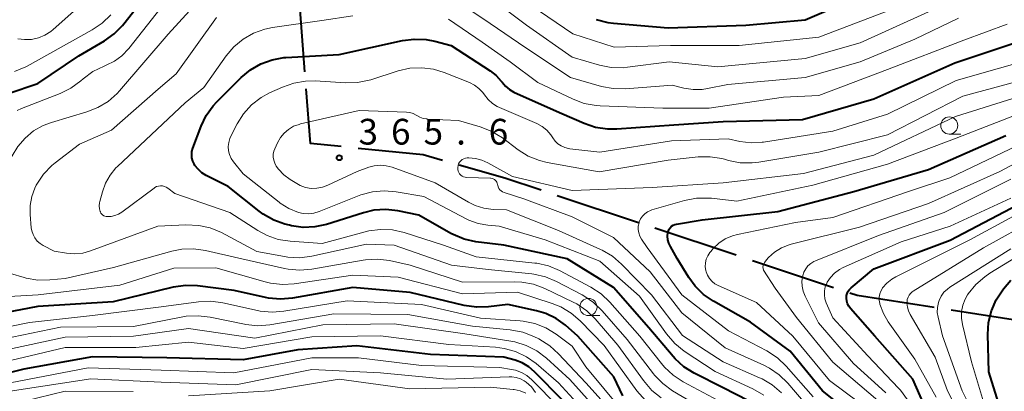
# Model space of a CAD drawing. Units: metres. Extents: x -66000 to -64000, y 22500 to 24000.
# Drawn here: x -65474 to -65330, y 23527 to 23581 of the extents above; entities that cross this region are included whole.
import ezdxf

# ---------------------------------------------------------------- set-up
doc = ezdxf.new("R2010")
doc.units = ezdxf.units.M
for name, color, linetype, lineweight in [('110600_大字・町・丁目界', 7, 'Continuous', 40), ('633100_広葉樹林', 7, 'Continuous', 13), ('710100_等高線(計曲線)', 7, 'Continuous', 40), ('710200_等高線(主曲線)', 7, 'Continuous', 13), ('731200_図化機測定による標高点', 7, 'Continuous', 40)]:
    doc.layers.add(name, color=color, linetype=linetype, lineweight=lineweight)
doc.styles.add('Style-WORKING', font='MS Gothic.ttf')

msp = doc.modelspace()

# ---------------------------------------------------------------- linework, layer by layer
at = {"layer": '110600_大字・町・丁目界', "linetype": 'Continuous', "lineweight": 40}
for p, q in [((-65432, 23573.54), (-65432.95, 23586.01)), ((-65383.33, 23551.51), (-65395.19, 23555.46)), ((-65369.09, 23546.78), (-65380.95, 23550.72)), ((-65354.86, 23542.04), (-65366.72, 23545.99)), ((-65325.36, 23536.87), (-65337.71, 23538.78))]:
    msp.add_line(p, q, dxfattribs=at)
at = {"layer": '110600_大字・町・丁目界', "linetype": 'Continuous', "lineweight": 40, "flags": 128}
for points in [[(-65426.73, 23562.62), (-65431.21, 23563.07), (-65431.81, 23571.05)], [(-65411.91, 23560.6), (-65414.75, 23561.42), (-65424.25, 23562.37)], [(-65397.56, 23556.25), (-65402.82, 23558), (-65409.5, 23559.92)], [(-65340.18, 23539.16), (-65351.44, 23540.9), (-65352.49, 23541.25)]]:
    msp.add_lwpolyline(points, dxfattribs=at)
at = {"layer": '633100_広葉樹林', "linetype": 'Continuous', "lineweight": 13}
for p, q in [((-65337.99, 23564.45), (-65336.32, 23564.45)), ((-65390.64, 23537.98), (-65388.97, 23537.98))]:
    msp.add_line(p, q, dxfattribs=at)
for centre in [(-65337.99, 23565.7), (-65390.64, 23539.23)]:
    msp.add_circle(centre, 1.25, dxfattribs=at)
at = {"layer": '710100_等高線(計曲線)', "linetype": 'Continuous', "lineweight": 40, "flags": 128}
for points, elevation in [([(-65475.29, 23570.37), (-65471, 23571.81), (-65465, 23575.84), (-65461.25, 23578.04), (-65459.83, 23579.05), (-65458.61, 23580.29), (-65458.43, 23580.5), (-65454.62, 23585.38)], 350), ([(-65389.49, 23581.17), (-65387.8, 23580.73), (-65387, 23580.63), (-65379, 23579.93), (-65367.68, 23580.32), (-65359, 23581.12), (-65353, 23583.69)], 350), ([(-65365.41, 23524.59), (-65371, 23527.43), (-65375.22, 23529.59), (-65376.7, 23530.51), (-65377.99, 23531.68), (-65378.29, 23532.02), (-65381.82, 23536.18), (-65387, 23542.08), (-65393.75, 23546.25), (-65403, 23548.23), (-65407.06, 23548.75), (-65408.76, 23549.12), (-65410.38, 23549.79), (-65410.7, 23549.96), (-65415.39, 23552.61), (-65418.46, 23553.24), (-65420.19, 23553.44), (-65421.93, 23553.34), (-65423.47, 23552.99), (-65428.87, 23551.29), (-65430.54, 23550.92), (-65432.26, 23550.85), (-65433.97, 23551.08), (-65434.27, 23551.15), (-65434.92, 23551.32), (-65436.56, 23551.89), (-65438.08, 23552.75), (-65438.68, 23553.19), (-65443.19, 23556.81), (-65446.42, 23558.43), (-65447.05, 23558.82), (-65447.59, 23559.31), (-65448.05, 23559.88), (-65448.18, 23560.1), (-65448.37, 23560.52), (-65448.49, 23560.97), (-65448.53, 23561.44), (-65448.49, 23561.9), (-65448.36, 23562.38), (-65447.15, 23565.59), (-65446.4, 23567.16), (-65445.38, 23568.57), (-65444.87, 23569.13), (-65441.3, 23572.7), (-65439.96, 23573.82), (-65438.45, 23574.7), (-65436.81, 23575.29), (-65435.1, 23575.59), (-65434.8, 23575.62), (-65427, 23576.06), (-65417.77, 23578.09), (-65416.05, 23578.31), (-65414.31, 23578.23), (-65413.03, 23577.98), (-65410.66, 23577.34)], 360), ([(-65410.66, 23577.34), (-65404.99, 23573.66), (-65404.12, 23572.99), (-65403.38, 23572.17), (-65403.25, 23572), (-65402.76, 23571.42), (-65402.17, 23570.93), (-65401.51, 23570.54), (-65401.43, 23570.51), (-65394.53, 23567.47), (-65391.26, 23566.03), (-65389.61, 23565.47), (-65387.88, 23565.2), (-65386.49, 23565.2), (-65378.2, 23565.8), (-65371, 23566.26), (-65359.43, 23566.57), (-65349, 23569.58), (-65337.17, 23574.83), (-65328.15, 23577.85)], 360), ([(-65352.16, 23523.57), (-65356.48, 23527), (-65361.21, 23532.79), (-65367, 23537.03), (-65372.41, 23540.09), (-65373.84, 23541.07), (-65375.09, 23542.3), (-65376, 23543.54), (-65377.7, 23546.3), (-65378.69, 23548.05), (-65378.91, 23548.53), (-65379.05, 23549.04), (-65379.09, 23549.56), (-65379.04, 23550.08), (-65378.97, 23550.34), (-65378.85, 23550.58), (-65378.7, 23550.8), (-65378.51, 23551), (-65378.28, 23551.15), (-65378.04, 23551.26), (-65377.77, 23551.33), (-65374.03, 23551.97), (-65363, 23553.17), (-65351.92, 23556.08), (-65341, 23559.29), (-65329.74, 23564.26)], 370), ([(-65352.95, 23540.1), (-65353, 23540.51), (-65353, 23540.57), (-65352.97, 23540.91), (-65352.88, 23541.23), (-65352.74, 23541.53), (-65352.55, 23541.8), (-65352.31, 23542.04), (-65349, 23544.81), (-65337.85, 23549), (-65327, 23554.66)], 380), ([(-65327.94, 23518.64), (-65330.31, 23523.69), (-65332.22, 23529.78), (-65332.36, 23535.25), (-65332.25, 23536.99), (-65331.85, 23538.69), (-65331.15, 23540.29), (-65330.19, 23541.74), (-65330.07, 23541.89), (-65329.03, 23543.14)], 390), ([(-65385.63, 23526.27), (-65386.95, 23529.05), (-65392.17, 23535), (-65394, 23536.58), (-65395.35, 23537.56), (-65396.84, 23538.28), (-65398.2, 23538.69), (-65402.39, 23539.61), (-65405.21, 23539.26), (-65406.95, 23539.2), (-65408.75, 23539.47), (-65416.64, 23541.36), (-65425, 23542.09), (-65433.84, 23540.54), (-65435.58, 23540.4), (-65437.31, 23540.55), (-65437.74, 23540.63), (-65442.34, 23541.66), (-65447.66, 23542.32), (-65449.4, 23542.38), (-65451.22, 23542.12), (-65459.99, 23540.01), (-65471, 23539.3), (-65482.95, 23537.05)], 350), ([(-65328.26, 23494.33), (-65330.41, 23495.75), (-65331.78, 23496.82), (-65332.94, 23498.13), (-65333.5, 23498.96), (-65333.91, 23499.64), (-65334.67, 23501.21), (-65335.16, 23502.93), (-65335.93, 23507), (-65336.03, 23511.51), (-65336.23, 23513.24), (-65336.72, 23514.92), (-65337.23, 23516.02), (-65339.92, 23521), (-65343.29, 23528.71), (-65348.86, 23535), (-65352.41, 23539.01), (-65352.65, 23539.34), (-65352.84, 23539.71), (-65352.95, 23540.1)], 380), ([(-65424.43, 23533.57), (-65433.03, 23532.97), (-65441, 23531.52), (-65452.16, 23531.84), (-65463, 23531.95), (-65473, 23530.16), (-65482.08, 23527.92)], 340), ([(-65394.38, 23525.62), (-65398.49, 23529.78), (-65399.35, 23530.51), (-65400.32, 23531.08), (-65401.35, 23531.47), (-65403, 23531.93), (-65413.69, 23532.31), (-65424.43, 23533.57)], 340)]:
    msp.add_lwpolyline(points, dxfattribs=dict(at, elevation=elevation))
at = {"layer": '710200_等高線(主曲線)', "linetype": 'Continuous', "lineweight": 13, "flags": 128}
for points, elevation in [([(-65478.76, 23547.21), (-65478.74, 23547.81), (-65478.68, 23548.16), (-65476.48, 23557.52), (-65474.71, 23561.26), (-65473.89, 23562.65), (-65472.85, 23563.87), (-65471.62, 23564.9), (-65470.22, 23565.7), (-65468.97, 23566.16), (-65463.83, 23567.67), (-65462.21, 23568.31), (-65460.72, 23569.21), (-65459.41, 23570.36), (-65459.07, 23570.73), (-65451.94, 23579), (-65444.72, 23587)], 354), ([(-65473.92, 23578.35), (-65472.91, 23578.22), (-65471.89, 23578.26), (-65470.9, 23578.48), (-65469.96, 23578.87), (-65469.1, 23579.41), (-65468.76, 23579.69), (-65460.56, 23587)], 346), ([(-65473.36, 23568.17), (-65467.73, 23570.35), (-65466.17, 23571.12), (-65464.71, 23572.19), (-65464.35, 23572.51), (-65462.95, 23573.55), (-65461.31, 23574.36), (-65461, 23574.48), (-65459.79, 23575.07), (-65458.7, 23575.87), (-65457.68, 23576.94), (-65451, 23585.49)], 352), ([(-65406.5, 23585.5), (-65399.67, 23580.33), (-65393, 23575.64), (-65389.01, 23574.49), (-65387.3, 23574.16), (-65385.56, 23574.13), (-65384.93, 23574.19), (-65378.88, 23575), (-65371.74, 23574.26), (-65359, 23575.49), (-65351, 23577.77), (-65341, 23582.29)], 354), ([(-65411.18, 23584.82), (-65405, 23580.58), (-65399.77, 23577), (-65393.28, 23572.72), (-65388.73, 23571.41), (-65387.02, 23571.08), (-65385.21, 23571.05), (-65378.44, 23571.56), (-65376.72, 23571.13), (-65375.38, 23570.93), (-65374.03, 23570.95), (-65373.27, 23571.07), (-65370.31, 23571.69), (-65359, 23572.71), (-65351, 23575), (-65343, 23578.28), (-65336.63, 23581.37)], 356), ([(-65399, 23583.18), (-65392.92, 23579.08), (-65386.87, 23577.13), (-65378.65, 23577.35), (-65368.63, 23577.37), (-65357, 23578.56), (-65345.41, 23583)], 352), ([(-65472.75, 23574.25), (-65472.55, 23574.36), (-65463.03, 23579.65), (-65461.59, 23580.62), (-65460.34, 23581.84)], 348), ([(-65471.07, 23548.86), (-65471.42, 23549.3), (-65471.68, 23549.79), (-65471.85, 23550.32), (-65471.93, 23550.77), (-65472.1, 23552.73), (-65472.1, 23554.04), (-65471.87, 23555.33), (-65471.42, 23556.56), (-65471.2, 23557), (-65471.12, 23557.15), (-65470.15, 23558.6), (-65468.94, 23559.86), (-65468.43, 23560.28), (-65464.88, 23563), (-65460.21, 23565), (-65453.41, 23571), (-65450.77, 23573.23), (-65444.93, 23581.43)], 356), ([(-65461.36, 23552.55), (-65461.52, 23552.66), (-65461.66, 23552.79), (-65461.77, 23552.94), (-65461.85, 23553.11), (-65461.86, 23553.14), (-65461.97, 23553.56), (-65462.01, 23554), (-65461.97, 23554.44), (-65461.93, 23554.63), (-65461.56, 23556.03), (-65461.11, 23557.3), (-65460.44, 23558.48), (-65459.58, 23559.51), (-65459.37, 23559.72), (-65449.48, 23569), (-65446.78, 23571.22), (-65443.49, 23575.86), (-65442.36, 23577.19), (-65441.02, 23578.31), (-65439.51, 23579.17), (-65437.87, 23579.76), (-65436.73, 23579.98), (-65429.54, 23581), (-65425, 23581.7)], 358), ([(-65411.07, 23581.22), (-65406.15, 23577.85), (-65402.04, 23575), (-65398.01, 23571.99), (-65392.88, 23569.53), (-65391.25, 23568.92), (-65389.53, 23568.6), (-65388.92, 23568.55), (-65379.78, 23568.22), (-65373, 23568.22), (-65362.19, 23569.81), (-65357, 23570.05), (-65347, 23573.87), (-65335.85, 23578.15), (-65329.53, 23580.47)], 358), ([(-65433.63, 23571.89), (-65431.91, 23572.18), (-65430.5, 23572.19), (-65426.06, 23571.92), (-65424.32, 23571.97), (-65422.61, 23572.32), (-65422.41, 23572.38), (-65418.41, 23573.65), (-65416.71, 23574.04), (-65414.97, 23574.12), (-65413.24, 23573.9), (-65411.67, 23573.42), (-65407.97, 23571.95), (-65407.25, 23571.59), (-65406.61, 23571.11), (-65406.06, 23570.53), (-65405.8, 23570.16), (-65405.28, 23569.49), (-65404.66, 23568.93), (-65403.95, 23568.48), (-65403.64, 23568.33), (-65398.18, 23565.98), (-65397.41, 23565.56), (-65396.72, 23565.02), (-65396.14, 23564.36), (-65395.84, 23563.91), (-65395.5, 23563.44), (-65395.09, 23563.04), (-65394.62, 23562.72), (-65394.1, 23562.48), (-65393.54, 23562.33), (-65393.36, 23562.31), (-65389, 23561.82), (-65378.52, 23563.48), (-65370.26, 23563.74), (-65368.54, 23563.37), (-65366.91, 23563.17), (-65365.27, 23563.25), (-65365.09, 23563.27), (-65355, 23564.86), (-65347, 23567.34), (-65337, 23572.25), (-65325, 23575.64)], 362), ([(-65474.36, 23573.58), (-65472.75, 23574.25)], 348), ([(-65434.39, 23565.14), (-65433.66, 23565.58), (-65432.86, 23565.87), (-65432.65, 23565.93), (-65424.1, 23567.9), (-65417.21, 23567.65), (-65416.71, 23567.59), (-65416.23, 23567.44), (-65415.78, 23567.22), (-65415.69, 23567.15), (-65415.24, 23566.9), (-65414.75, 23566.73), (-65414.24, 23566.65), (-65414.17, 23566.64), (-65409.58, 23566.42), (-65406.44, 23565.51), (-65404.82, 23564.88), (-65403.2, 23563.89), (-65400.9, 23562.16), (-65399.42, 23561.24), (-65397.8, 23560.59), (-65396.66, 23560.31), (-65389.06, 23558.94), (-65379, 23560.63), (-65374.64, 23561.11), (-65372.89, 23561.15), (-65371.17, 23560.89), (-65370.77, 23560.78), (-65370.19, 23560.61), (-65368.48, 23560.28), (-65366.73, 23560.24), (-65365.78, 23560.36), (-65357, 23561.81), (-65347, 23564.34), (-65336.02, 23569.98), (-65325, 23572.96)], 364), ([(-65365.05, 23526.39), (-65366.65, 23527.31), (-65372.17, 23529.83), (-65376.65, 23532.81), (-65378.01, 23533.9), (-65379.24, 23535.32), (-65383.17, 23540.83), (-65389, 23545.9), (-65396.96, 23549.04), (-65403.66, 23551), (-65405.33, 23551.15), (-65406.75, 23551.4), (-65408.11, 23551.9), (-65408.48, 23552.08), (-65414.65, 23555.35), (-65418.7, 23556.05), (-65420.44, 23556.19), (-65422.17, 23556.03), (-65423.86, 23555.58), (-65424.09, 23555.49), (-65429.94, 23553.16), (-65430.7, 23552.93), (-65431.49, 23552.84), (-65432.28, 23552.89), (-65432.96, 23553.04), (-65434.34, 23553.6), (-65435.61, 23554.39), (-65435.75, 23554.5), (-65441, 23558.64), (-65442.42, 23560.4), (-65442.76, 23560.9), (-65443.01, 23561.45), (-65443.15, 23562.03), (-65443.19, 23562.64), (-65443.13, 23563.23), (-65442.96, 23563.81), (-65442.81, 23564.16), (-65441.89, 23565.93), (-65440.96, 23567.41), (-65439.79, 23568.7), (-65438.41, 23569.76), (-65437.17, 23570.44), (-65435.27, 23571.31), (-65433.63, 23571.89)], 362), ([(-65408.87, 23558.22), (-65409.08, 23558.33), (-65409.27, 23558.47), (-65409.43, 23558.64), (-65409.56, 23558.83), (-65409.65, 23559.05), (-65409.71, 23559.28), (-65409.72, 23559.51), (-65409.72, 23559.58), (-65409.67, 23559.85), (-65409.58, 23560.1), (-65409.45, 23560.34), (-65409.27, 23560.54), (-65409.07, 23560.72), (-65408.84, 23560.85), (-65408.58, 23560.95), (-65408.32, 23560.99), (-65408.18, 23561), (-65408.11, 23561), (-65407.12, 23560.91), (-65406.17, 23560.66), (-65405.32, 23560.27), (-65401.74, 23558.26), (-65393, 23556.2), (-65381.35, 23556.65), (-65371, 23557.32), (-65359.28, 23558.72), (-65349, 23561.37), (-65337.1, 23567), (-65327, 23570.15)], 366), ([(-65473.99, 23567.89), (-65473.36, 23568.17)], 352), ([(-65357.85, 23526.15), (-65361.79, 23530.61), (-65363.05, 23531.81), (-65364.62, 23532.83), (-65370.22, 23535.78), (-65377, 23541), (-65382.07, 23547.93), (-65382.89, 23549.14), (-65383.13, 23549.57), (-65383.29, 23550.04), (-65383.37, 23550.53), (-65383.36, 23551.02), (-65383.26, 23551.51), (-65383.22, 23551.66), (-65383.02, 23552.09), (-65382.75, 23552.49), (-65382.42, 23552.83), (-65382.03, 23553.11), (-65381.6, 23553.32), (-65381.38, 23553.39), (-65376.6, 23554.77), (-65374.89, 23555.1), (-65373.14, 23555.13), (-65372.7, 23555.09), (-65369, 23554.67), (-65357.88, 23557), (-65347, 23560.04), (-65337, 23563.84), (-65325.84, 23568.16)], 368), ([(-65362.49, 23526.74), (-65363.81, 23527.87), (-65365.31, 23528.76), (-65365.66, 23528.92), (-65371, 23531.23), (-65376.92, 23535.08), (-65381.45, 23541), (-65385.83, 23545.5), (-65387.15, 23546.63), (-65388.65, 23547.53), (-65388.87, 23547.63), (-65395, 23550.4), (-65402.61, 23553.39), (-65404.53, 23553.47), (-65405.88, 23553.64), (-65407.17, 23554.04), (-65408.12, 23554.51), (-65413, 23557.34), (-65419.3, 23559.61), (-65420.15, 23559.83), (-65421.02, 23559.91), (-65421.89, 23559.83), (-65422.7, 23559.61), (-65424.4, 23559), (-65428.66, 23556.98), (-65429.44, 23556.69), (-65430.25, 23556.54), (-65431.08, 23556.53), (-65431.9, 23556.67), (-65432.69, 23556.95), (-65433.21, 23557.23), (-65434.18, 23557.83), (-65435.1, 23558.51), (-65435.88, 23559.34), (-65436.21, 23559.79), (-65436.42, 23560.2), (-65436.56, 23560.63), (-65436.63, 23561.08), (-65436.62, 23561.53), (-65436.53, 23561.98), (-65436.4, 23562.31), (-65436, 23563.19), (-65435.58, 23563.93), (-65435.04, 23564.59), (-65434.39, 23565.14)], 364), ([(-65351.09, 23525.29), (-65355.48, 23528.52), (-65360.81, 23535), (-65366.11, 23539.89), (-65371.7, 23542.35), (-65372.18, 23542.62), (-65372.61, 23542.97), (-65372.98, 23543.38), (-65373.26, 23543.86), (-65373.46, 23544.37), (-65373.51, 23544.57), (-65373.59, 23545.11), (-65373.56, 23545.66), (-65373.44, 23546.2), (-65373.23, 23546.7), (-65372.94, 23547.17), (-65372.8, 23547.34), (-65372.43, 23547.75), (-65371.61, 23548.53), (-65370.67, 23549.16), (-65369.63, 23549.61), (-65368.89, 23549.81), (-65360.45, 23551.55), (-65355, 23552.27), (-65343.93, 23556.07), (-65337.93, 23558.07), (-65327, 23563.25)], 372), ([(-65348.41, 23525.59), (-65355, 23531.19), (-65360.3, 23537.7), (-65363.38, 23542), (-65365.08, 23544.59), (-65365.17, 23545.1), (-65365.11, 23545.44), (-65364.92, 23545.79), (-65364.68, 23546.1), (-65364.38, 23546.46), (-65363.48, 23547.25), (-65362.46, 23547.88), (-65361.35, 23548.32), (-65361.06, 23548.4), (-65351.1, 23550.9), (-65341, 23554.32), (-65330.6, 23559), (-65325.19, 23561.85)], 374), ([(-65359, 23525.15), (-65361.55, 23528.13), (-65362.79, 23529.35), (-65364.23, 23530.34), (-65365.04, 23530.75), (-65370.7, 23533.3), (-65377, 23538.37), (-65381.62, 23544.38), (-65387, 23549.36), (-65393, 23552.39), (-65400.09, 23555), (-65402.94, 23555.93), (-65403.17, 23556.02), (-65403.37, 23556.16), (-65403.55, 23556.33), (-65403.7, 23556.52), (-65403.81, 23556.74), (-65403.88, 23556.98), (-65403.9, 23557.1), (-65403.94, 23557.28), (-65404.01, 23557.45), (-65404.1, 23557.6), (-65404.23, 23557.74), (-65404.37, 23557.85), (-65404.53, 23557.93), (-65404.7, 23557.99), (-65404.88, 23558.02), (-65404.91, 23558.02), (-65408.41, 23558.12), (-65408.65, 23558.15), (-65408.87, 23558.22)], 366), ([(-65371, 23525.23), (-65376.82, 23528.34), (-65378.28, 23529.29), (-65379.55, 23530.48), (-65379.97, 23530.98), (-65383.13, 23535), (-65387.5, 23539.94), (-65388.77, 23541.14), (-65390.31, 23542.14), (-65394.84, 23544.54), (-65396.45, 23545.22), (-65398.15, 23545.61), (-65398.48, 23545.65), (-65407, 23546.54), (-65411.77, 23548.23), (-65417.52, 23550.08), (-65419.22, 23550.47), (-65420.96, 23550.56), (-65422.69, 23550.35), (-65423.24, 23550.21), (-65429.5, 23548.5), (-65434.17, 23548.82), (-65435.89, 23549.09), (-65437.54, 23549.66), (-65438.89, 23550.39), (-65442.98, 23553.02), (-65451, 23555.79), (-65452, 23556.56), (-65452.24, 23556.72), (-65452.51, 23556.83), (-65452.79, 23556.9), (-65453.08, 23556.91), (-65453.37, 23556.87), (-65453.65, 23556.79), (-65453.91, 23556.65), (-65454.01, 23556.58), (-65458.73, 23553.06), (-65459.21, 23552.77), (-65459.72, 23552.56), (-65460.27, 23552.45), (-65460.57, 23552.43), (-65460.82, 23552.42), (-65461, 23552.43), (-65461.19, 23552.48), (-65461.36, 23552.55)], 358), ([(-65347.26, 23526.71), (-65347.81, 23527.25), (-65351.96, 23531), (-65357.05, 23536.95), (-65359.02, 23540.83), (-65359.31, 23541.53), (-65359.46, 23542.27), (-65359.49, 23543.02), (-65359.37, 23543.81), (-65359.2, 23544.32), (-65358.94, 23544.8), (-65358.61, 23545.22), (-65358.2, 23545.58), (-65357.74, 23545.86), (-65357.52, 23545.96), (-65348.34, 23549.66), (-65338.72, 23553), (-65329, 23557.86)], 376), ([(-65344.07, 23525.7), (-65345.1, 23527.1), (-65345.39, 23527.42), (-65349.89, 23532.11), (-65355, 23537.67), (-65355.95, 23539.86), (-65356.13, 23540.42), (-65356.22, 23541.01), (-65356.21, 23541.6), (-65356.09, 23542.18), (-65355.87, 23542.73), (-65355.8, 23542.85), (-65355.32, 23543.56), (-65354.73, 23544.18), (-65354.03, 23544.69), (-65353.47, 23544.98), (-65345, 23548.72), (-65337.87, 23551), (-65329, 23555.1)], 378), ([(-65339.9, 23526.1), (-65343, 23531.63), (-65346.92, 23537.1), (-65347.61, 23538.27), (-65348.11, 23539.63), (-65348.14, 23539.76), (-65348.22, 23540.22), (-65348.22, 23540.68), (-65348.14, 23541.14), (-65347.98, 23541.57), (-65347.75, 23541.97), (-65347.71, 23542.03), (-65347.09, 23542.73), (-65346.35, 23543.31), (-65345.8, 23543.63), (-65335, 23549.03), (-65323.94, 23555)], 382), ([(-65374.99, 23525.01), (-65378.37, 23527.04), (-65379.79, 23528.07), (-65381, 23529.32), (-65381.14, 23529.5), (-65385, 23534.48), (-65388.64, 23538.69), (-65389.89, 23539.9), (-65391.33, 23540.88), (-65391.56, 23541), (-65395.29, 23542.97), (-65396.9, 23543.64), (-65398.6, 23544.02), (-65398.92, 23544.06), (-65405.29, 23544.71), (-65410.64, 23545.36), (-65419, 23548.24), (-65423, 23548.39), (-65431.02, 23546.65), (-65432.75, 23546.43), (-65434.49, 23546.51), (-65434.99, 23546.59), (-65439, 23547.35), (-65444.2, 23550.08), (-65445.81, 23550.76), (-65447.51, 23551.14), (-65449.39, 23551.22), (-65453.48, 23551), (-65463.28, 23547.41), (-65464.43, 23547.1), (-65465.62, 23546.99), (-65466.8, 23547.09), (-65468.6, 23547.4), (-65470.19, 23548.2), (-65470.66, 23548.49), (-65471.07, 23548.86)], 356), ([(-65334.46, 23519.54), (-65338.23, 23527), (-65340.07, 23531.93), (-65343.7, 23538.14), (-65343.95, 23538.66), (-65344.1, 23539.23), (-65344.16, 23539.81), (-65344.15, 23540), (-65344.11, 23540.33), (-65344, 23540.65), (-65343.85, 23540.94), (-65343.64, 23541.2), (-65343.4, 23541.43), (-65343.25, 23541.53), (-65333, 23547.86), (-65325.27, 23552.16)], 384), ([(-65329.6, 23517.23), (-65332.29, 23523), (-65334.75, 23531.25), (-65336.06, 23536.67), (-65336.21, 23537.62), (-65336.19, 23538.57), (-65336, 23539.51), (-65335.65, 23540.4), (-65335.31, 23541), (-65335.21, 23541.15), (-65334.13, 23542.51), (-65332.82, 23543.66), (-65332.09, 23544.16), (-65324.98, 23548.5)], 388), ([(-65380.01, 23525.98), (-65381.37, 23527.07), (-65382.62, 23528.5), (-65386.33, 23533.67), (-65389.64, 23537.49), (-65390.89, 23538.7), (-65392.33, 23539.68), (-65392.87, 23539.95), (-65397, 23541.93), (-65398.64, 23542.55), (-65400.35, 23542.87), (-65401.37, 23542.91), (-65409, 23542.88), (-65416.65, 23545.35), (-65419.68, 23546), (-65421.41, 23546.21), (-65423.15, 23546.12), (-65423.52, 23546.07), (-65431, 23544.74), (-65432.74, 23544.59), (-65434.47, 23544.74), (-65434.98, 23544.84), (-65441.63, 23546.37), (-65446.52, 23547.49), (-65448.25, 23547.73), (-65449.99, 23547.67), (-65451.45, 23547.38), (-65459.96, 23545), (-65467, 23543.41), (-65469.21, 23543.19), (-65470.96, 23543.17), (-65472.68, 23543.45), (-65472.96, 23543.53), (-65477, 23544.69)], 354), ([(-65329.89, 23505.09), (-65330.03, 23506.21), (-65330.32, 23513.68), (-65332.39, 23519.61), (-65336.12, 23527), (-65338.97, 23535.03), (-65339.63, 23537.74), (-65339.74, 23538.45), (-65339.72, 23539.17), (-65339.58, 23539.88), (-65339.47, 23540.21), (-65339.17, 23540.83), (-65338.76, 23541.38), (-65338.27, 23541.86), (-65337.9, 23542.12), (-65329, 23547.73)], 386), ([(-65381, 23524.14), (-65383.6, 23527), (-65388.36, 23533.64), (-65391.83, 23537.22), (-65393.15, 23538.35), (-65394.65, 23539.25), (-65395.94, 23539.76), (-65401, 23541.39), (-65409, 23541.14), (-65418.4, 23543.6), (-65425, 23543.88), (-65433.56, 23542.61), (-65435.3, 23542.5), (-65437.03, 23542.7), (-65437.81, 23542.89), (-65445, 23544.97), (-65451.12, 23544.88), (-65459, 23542.42), (-65470.91, 23541), (-65479.45, 23540.55)], 352), ([(-65385.78, 23524.22), (-65391, 23530.51), (-65393, 23533.52), (-65395.36, 23535.27), (-65396.85, 23536.18), (-65398.47, 23536.81), (-65400.18, 23537.16), (-65400.62, 23537.2), (-65406.4, 23537.6), (-65415, 23539.58), (-65425.85, 23540.15), (-65435.07, 23538.61), (-65436.81, 23538.47), (-65438.54, 23538.64), (-65438.91, 23538.72), (-65444, 23539.86), (-65445.73, 23540.09), (-65447.53, 23540.01), (-65453, 23539.27), (-65463, 23538.02), (-65472.2, 23537), (-65483, 23534.77)], 348), ([(-65417, 23538.13), (-65427.78, 23538.22), (-65437.15, 23536.65), (-65438.88, 23536.51), (-65440.62, 23536.68), (-65440.84, 23536.72), (-65445.85, 23537.77), (-65447.58, 23537.97), (-65449.32, 23537.88), (-65449.8, 23537.79), (-65457, 23536.39), (-65467.69, 23536.31), (-65479, 23533.98)], 346), ([(-65385.7, 23522.3), (-65391, 23528.16), (-65394.99, 23532.43), (-65396.28, 23533.6), (-65397.87, 23534.58), (-65398.6, 23534.94), (-65400.22, 23535.57), (-65402.07, 23535.93), (-65407.54, 23536.46), (-65417, 23538.13)], 346), ([(-65371, 23510.75), (-65373, 23512.01), (-65376.14, 23513), (-65382.65, 23517.35), (-65388.27, 23523), (-65393.33, 23528.67), (-65396.78, 23531.8), (-65398.16, 23532.85), (-65399.71, 23533.65), (-65401.38, 23534.17), (-65401.97, 23534.28), (-65408.68, 23535.32), (-65419, 23536.78), (-65429.37, 23536.63), (-65439.32, 23534.68), (-65449, 23536.11), (-65457.02, 23534.98), (-65467, 23534.85), (-65479, 23532.26)], 344), ([(-65372.33, 23509.52), (-65372.78, 23509.77), (-65377.91, 23512.09), (-65384.77, 23517), (-65389.65, 23522.35), (-65395, 23528.16), (-65398.28, 23530.98), (-65399.7, 23531.99), (-65401.27, 23532.75), (-65402.95, 23533.21), (-65404.19, 23533.37), (-65411, 23533.78), (-65420.98, 23535.02), (-65431, 23534.91), (-65441, 23533.2), (-65449, 23534.11), (-65456.68, 23533.32), (-65467, 23533.34), (-65477.06, 23530.94)], 342), ([(-65395, 23524.69), (-65398.9, 23528.63), (-65399.62, 23529.23), (-65400.42, 23529.7), (-65401.3, 23530.03), (-65401.85, 23530.15), (-65403.57, 23530.43), (-65415, 23530.7), (-65424.17, 23531.83), (-65431, 23531.85), (-65442.36, 23529.64), (-65453, 23530.02), (-65463.62, 23530.38), (-65475, 23528.18)], 338), ([(-65400.57, 23528.77), (-65401.18, 23528.97), (-65401.81, 23529.07), (-65402.2, 23529.07), (-65411.3, 23528.7), (-65421, 23529.63), (-65431, 23530.14), (-65442.1, 23527.9), (-65453, 23528.29), (-65463.23, 23528.77), (-65475, 23526.99)], 336), ([(-65399.77, 23526.66), (-65400.62, 23527), (-65401.5, 23527.19), (-65401.61, 23527.2), (-65405, 23527.56), (-65416.7, 23527.3), (-65427, 23528.7), (-65437.14, 23527), (-65449, 23526.28)], 334), ([(-65398.34, 23526.79), (-65398.97, 23527.59), (-65399.73, 23528.27), (-65400, 23528.46), (-65400.57, 23528.77)], 336), ([(-65457.06, 23526.94), (-65467, 23526.97), (-65477, 23524.55)], 334)]:
    msp.add_lwpolyline(points, dxfattribs=dict(at, elevation=elevation))
at = {"layer": '731200_図化機測定による標高点', "linetype": 'Continuous', "lineweight": 40}
msp.add_circle((-65427, 23561, 365.56), 0.375, dxfattribs=at)

# ---------------------------------------------------------------- texts
at = {"layer": '731200_図化機測定による標高点', "linetype": 'Continuous', "lineweight": 40, "style": 'Style-WORKING'}
for s, p in [('3', (-65424.19, 23562.92, -10)), ('6', (-65419.44, 23562.92, -10)), ('5', (-65414.69, 23562.92, -10)), ('6', (-65405.19, 23562.92, -10)), ('.', (-65409.94, 23562.92, -10))]:
    msp.add_text(s, height=3.75, dxfattribs=at).set_placement(p)

doc.saveas('drawing.dxf')
